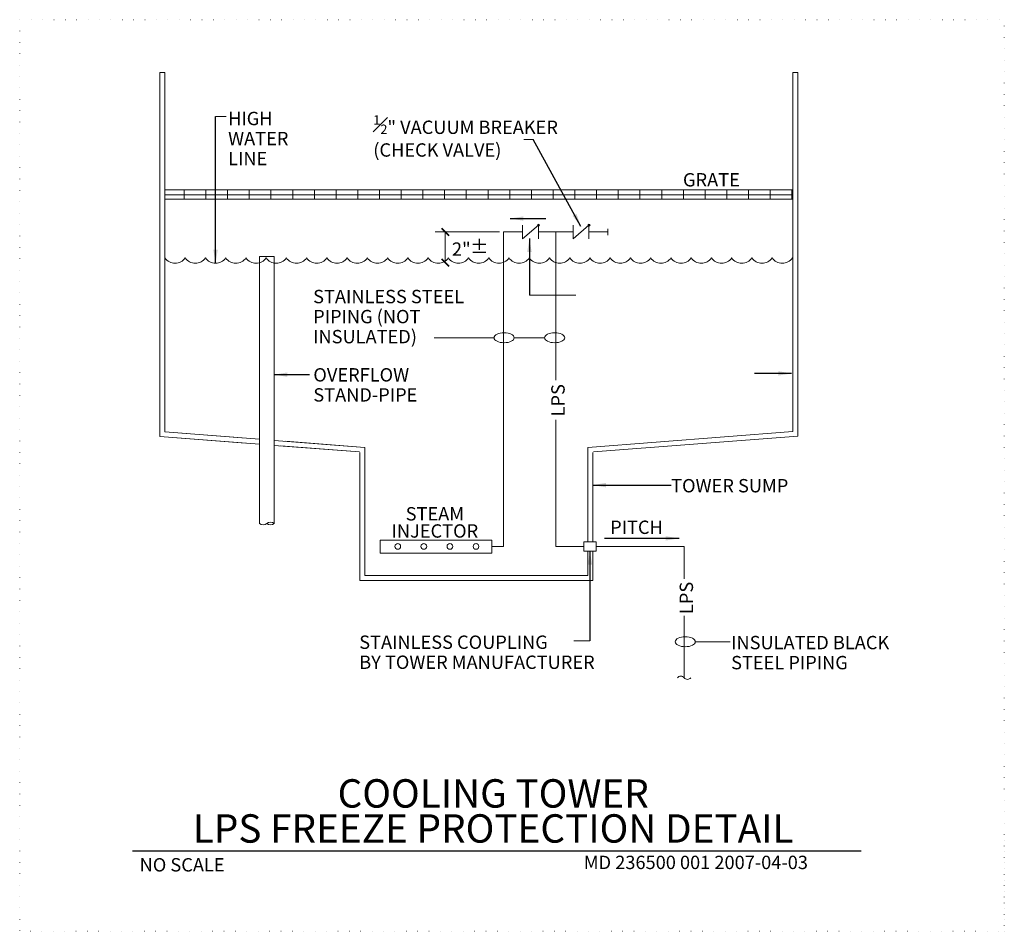
# Model space of a CAD drawing. Units: inches. Extents: x 121330 to 121919, y 121128 to 121674.
import ezdxf

# ---------------------------------------------------------------- set-up
doc = ezdxf.new("R2010")
doc.units = ezdxf.units.IN
doc.header["$MEASUREMENT"] = 0
doc.linetypes.add('DGN Style 1', pattern=[6.732427, 0.011202, -6.721225])
for name, color, linetype, lineweight in [('G-ANNO-CELL', 30, 'Continuous', 30), ('G-ANNO-TEXT', 7, 'Continuous', 13), ('G-DETL-GRID', 1, 'DGN Style 1', 13), ('G-DETL-LINE', 1, 'Continuous', 13)]:
    doc.layers.add(name, color=color, linetype=linetype, lineweight=lineweight)
doc.styles.add('Style-arialbd', font='arialbd.shx')
doc.styles.add('Style-Tahoma', font='tahoma.ttf')
doc.styles.add('UofM Standard', font='tahoma.ttf', dxfattribs={"height": 8})
doc.dimstyles.get("Standard").update_dxf_attribs({"dimtxt": 0.18, "dimasz": 0.18, "dimexe": 0.18, "dimexo": 0.0625, "dimgap": 0.09, "dimtad": 0, "dimtih": 1, "dimtoh": 1, "dimdec": 4, "dimzin": 0, "dimdsep": 46, "dimtxsty": 'Standard', "dimcen": 0.09, "dimadec": 0, "dimazin": 0, "dimtfac": 1, "dimtdec": 4, "dimtofl": 0, "dimtmove": 0, "dimatfit": 3, "dimfxl": 1, "dimtolj": 1, "dimtzin": 0, "dimarcsym": 0})

# ---------------------------------------------------------------- blocks, each defined once
blk = doc.blocks.new('CHK')
at = {"layer": 'G-DETL-LINE', "color": 1, "linetype": 'Continuous', "lineweight": 13}
for p, q in [((0, -6.01), (0, 6.01)), ((0, 6.01), (13.99, -6.01)), ((13.99, -6.01), (13.99, 6.01))]:
    blk.add_line(p, q, dxfattribs=at)
at = {"layer": 'G-DETL-LINE', "color": 1, "linetype": 'Continuous', "lineweight": 13, "extrusion": (0, 0, -1)}
for radius in [0.934, 0.602]:
    blk.add_circle((0, 6.01), radius, dxfattribs=at)
blk = doc.blocks.new('CHKV')
at = {"layer": 'G-DETL-LINE', "color": 1, "linetype": 'Continuous', "lineweight": 13, "xscale": 0.680001676383482, "yscale": 0.680001676383482, "zscale": 0.680001676383482}
blk.add_blockref('CHK', (0, 0), dxfattribs=at)
blk = doc.blocks.new('BRK')
at = {"layer": 'G-DETL-LINE', "color": 1, "linetype": 'Continuous', "lineweight": 13}
blk.add_arc((1.5, 2), 2.5, 126.8699, 233.1301, dxfattribs=at)
at = {"layer": 'G-DETL-LINE', "color": 1, "linetype": 'Continuous', "lineweight": 13, "extrusion": (0, 0, -1)}
blk.add_arc((1.5, -2), 2.5, 126.8699, 233.1301, dxfattribs=at)
blk = doc.blocks.new('TERELL')
at = {"layer": 'G-ANNO-TEXT', "color": 7, "lineweight": 0}
blk.add_ellipse((6, 0), major_axis=(6, 0), ratio=0.5, dxfattribs=at)
blk = doc.blocks.new('SpecialCharacters')
at = {"layer": 'G-ANNO-TEXT', "color": 7, "linetype": 'Continuous', "lineweight": 13, "insert": (0, 0), "char_height": 8, "attachment_point": 1, "line_spacing_factor": 0.9, "style": 'UofM Standard'}
blk.add_mtext('\\fTahoma|b1|i0|c00|p39;\\T1.000;±', dxfattribs=at)

msp = doc.modelspace()

# ---------------------------------------------------------------- linework, layer by layer
at = {"layer": 'G-ANNO-CELL', "color": 30, "linetype": 'Continuous', "lineweight": 30}
msp.add_line((121397.26, 121175.85), (121833.66, 121175.85), dxfattribs=at)
at = {"layer": 'G-ANNO-TEXT', "color": 7, "lineweight": 0}
for p, q in [((121447.08, 121615.67), (121453.46, 121615.67)), ((121637.2, 121601.92), (121631.65, 121601.92)), ((121617.14, 121546.45), (121578.67, 121546.45)), ((121584.65, 121546.45), (121584.65, 121528.26)), ((121635.06, 121508.63), (121662.9, 121508.63)), ((121578.09, 121483.12), (121613.89, 121483.12)), ((121625.87, 121483.12), (121644.16, 121483.12)), ((121671.31, 121301.62), (121661.72, 121301.62)), ((121734.4, 121301.03), (121755.32, 121301.03))]:
    msp.add_line(p, q, dxfattribs=at)
at = {"layer": 'G-ANNO-TEXT', "color": 7, "lineweight": 40}
for p, q in [((121582.46, 121548.64), (121586.84, 121544.26)), ((121582.46, 121530.46), (121586.84, 121526.07))]:
    msp.add_line(p, q, dxfattribs=at)
at = {"layer": 'G-DETL-GRID', "color": 1, "linetype": 'DGN Style 1', "lineweight": 13}
msp.add_line((121919.47, 121127.6), (121919.47, 121187.24), dxfattribs=at)
at = {"layer": 'G-DETL-GRID', "color": 1, "linetype": 'DGN Style 1', "lineweight": 13, "flags": 128}
msp.add_lwpolyline([(121329.76, 121673.6), (121919.47, 121673.6), (121919.47, 121127.6), (121329.76, 121127.6), (121329.76, 121673.6)], close=True, dxfattribs=at)
at = {"layer": 'G-DETL-LINE', "color": 1, "linetype": 'Continuous', "lineweight": 13}
for p, q in [((121413.77, 121641.97), (121413.77, 121423.89)), ((121413.77, 121641.97), (121416.77, 121641.97)), ((121416.77, 121641.97), (121416.77, 121426.67)), ((121792.78, 121641.97), (121792.78, 121426.89)), ((121792.78, 121641.97), (121795.78, 121641.97)), ((121795.78, 121641.97), (121795.78, 121424.11)), ((121619.6, 121546.45), (121630.94, 121546.45)), ((121619.6, 121546.45), (121619.6, 121358.05)), ((121640.45, 121546.45), (121650.82, 121546.45)), ((121661.19, 121546.45), (121650.82, 121546.45)), ((121650.82, 121457.66), (121650.82, 121546.45)), ((121682.04, 121546.45), (121670.7, 121546.45)), ((121682.04, 121544.61), (121682.04, 121548.3)), ((121473.37, 121531.67), (121473.37, 121371.86)), ((121473.37, 121531.67), (121482.16, 121531.67)), ((121482.16, 121531.67), (121482.16, 121371.86)), ((121650.82, 121358.05), (121650.82, 121433.98)), ((121416.77, 121426.67), (121473.37, 121422.31)), ((121416.77, 121426.67), (121462.72, 121423.13)), ((121792.78, 121426.89), (121670.1, 121417.45)), ((121413.77, 121423.89), (121473.37, 121419.3)), ((121413.77, 121423.89), (121465, 121419.95)), ((121482.16, 121421.63), (121536.54, 121417.45)), ((121488.86, 121421.12), (121536.54, 121417.45)), ((121795.78, 121424.11), (121673.33, 121414.69)), ((121482.16, 121418.62), (121533.31, 121414.69)), ((121486.21, 121418.31), (121533.31, 121414.69)), ((121533.54, 121414.45), (121533.54, 121337.7)), ((121536.54, 121417.45), (121536.54, 121340.7)), ((121670.1, 121417.45), (121670.1, 121360.9)), ((121673.1, 121414.45), (121673.1, 121360.9)), ((121612.62, 121358.05), (121619.6, 121358.05)), ((121667.67, 121358.05), (121650.82, 121358.05)), ((121727.69, 121358.05), (121674.95, 121358.05)), ((121727.69, 121358.05), (121727.69, 121338.66)), ((121670.1, 121355.2), (121670.1, 121340.7)), ((121673.1, 121355.2), (121673.1, 121337.7)), ((121673.1, 121355.2), (121673.1, 121337.7)), ((121533.54, 121337.7), (121673.1, 121337.7)), ((121536.54, 121340.7), (121670.1, 121340.7)), ((121727.69, 121316.46), (121727.69, 121279.49))]:
    msp.add_line(p, q, dxfattribs=at)
at = {"layer": 'G-DETL-LINE', "color": 3}
for p, q in [((121416.77, 121568.66), (121792.78, 121568.66)), ((121428.26, 121566.06), (121428.26, 121571.78)), ((121441.26, 121566.06), (121441.26, 121571.78)), ((121454.26, 121566.06), (121454.26, 121571.78)), ((121467.26, 121566.06), (121467.26, 121571.78)), ((121480.26, 121566.06), (121480.26, 121571.78)), ((121493.26, 121566.06), (121493.26, 121571.78)), ((121506.26, 121566.06), (121506.26, 121571.78)), ((121519.26, 121566.06), (121519.26, 121571.78)), ((121532.26, 121566.06), (121532.26, 121571.78)), ((121545.26, 121566.06), (121545.26, 121571.78)), ((121558.26, 121566.06), (121558.26, 121571.78)), ((121571.26, 121566.06), (121571.26, 121571.78)), ((121584.26, 121566.06), (121584.26, 121571.78)), ((121597.26, 121566.06), (121597.26, 121571.78)), ((121610.26, 121566.06), (121610.26, 121571.78)), ((121623.26, 121566.06), (121623.26, 121571.78)), ((121636.26, 121566.06), (121636.26, 121571.78)), ((121649.26, 121566.06), (121649.26, 121571.78)), ((121662.26, 121566.06), (121662.26, 121571.78)), ((121675.26, 121566.06), (121675.26, 121571.78)), ((121688.26, 121566.06), (121688.26, 121571.78)), ((121701.26, 121566.06), (121701.26, 121571.78)), ((121714.26, 121566.06), (121714.26, 121571.78)), ((121727.26, 121566.06), (121727.26, 121571.78)), ((121740.26, 121566.06), (121740.26, 121571.78)), ((121753.26, 121566.06), (121753.26, 121571.78)), ((121766.26, 121566.06), (121766.26, 121571.78)), ((121779.26, 121566.06), (121779.26, 121571.78)), ((121792.26, 121566.06), (121792.26, 121571.78))]:
    msp.add_line(p, q, dxfattribs=at)
at = {"layer": 'G-DETL-LINE', "color": 3, "flags": 128}
msp.add_lwpolyline([(121416.77, 121571.78), (121792.78, 121571.78), (121792.78, 121566.06), (121416.77, 121566.06), (121416.77, 121571.78)], close=True, dxfattribs=at)
at = {"layer": 'G-DETL-LINE', "color": 1, "linetype": 'Continuous', "lineweight": 13, "flags": 128}
for points in [[(121545.57, 121361.92), (121612.62, 121361.92), (121612.62, 121354.18), (121545.57, 121354.18), (121545.57, 121361.92)], [(121674.95, 121360.9), (121667.67, 121360.9), (121667.67, 121355.2), (121674.95, 121355.2), (121674.95, 121360.9)]]:
    msp.add_lwpolyline(points, close=True, dxfattribs=at)
at = {"layer": 'G-DETL-LINE', "color": 1, "linetype": 'Continuous', "lineweight": 13}
for centre in [(121556.21, 121358.14), (121571.83, 121358.14), (121587.44, 121358.14), (121603.06, 121358.14)]:
    msp.add_circle(centre, 1.72, dxfattribs=at)
at = {"layer": 'G-DETL-LINE', "color": 252, "linetype": 'Continuous', "lineweight": 13}
for centre in [(121422.83, 121535.16), (121434.96, 121535.16), (121447.08, 121535.16), (121459.2, 121535.16), (121471.32, 121535.16), (121483.44, 121535.16), (121495.56, 121535.16), (121507.69, 121535.16), (121519.81, 121535.16), (121531.93, 121535.16), (121544.05, 121535.16), (121556.17, 121535.16), (121568.29, 121535.16), (121580.42, 121535.16), (121592.54, 121535.16), (121604.66, 121535.16), (121616.78, 121535.16), (121628.9, 121535.16), (121641.02, 121535.16), (121653.15, 121535.16), (121665.27, 121535.16), (121677.39, 121535.16), (121689.51, 121535.16), (121701.63, 121535.16), (121713.76, 121535.16), (121725.88, 121535.16), (121738, 121535.16), (121750.12, 121535.16), (121762.24, 121535.16), (121774.36, 121535.16), (121786.49, 121535.16)]:
    msp.add_arc(centre, 7.4, 214.98276, 325.01724, dxfattribs=at)
at = {"layer": 'G-DETL-LINE', "color": 1, "linetype": 'Continuous', "lineweight": 13}
for centre, start, end in [((121475.55, 121374.55), 230.95638, 309.6606), ((121479.98, 121369.22), 50.95638, 129.6606)]:
    msp.add_arc(centre, 3.47, start, end, dxfattribs=at)
at = {"layer": 'G-DETL-LINE', "color": 1, "linetype": 'Continuous', "lineweight": 13, "extrusion": (0, 0, -1)}
msp.add_arc((-121479.98, 121374.55), 3.47, 230.95638, 309.6606, dxfattribs=at)

# ---------------------------------------------------------------- block references
at = {"layer": 'G-ANNO-TEXT', "color": 7, "linetype": 'Continuous', "lineweight": 13}
msp.add_blockref('SpecialCharacters', (121599.55, 121541.68), dxfattribs=at)
at = {"layer": 'G-ANNO-TEXT', "color": 7, "lineweight": 0}
for p in [(121613.89, 121483.12), (121644.16, 121483.12)]:
    msp.add_blockref('TERELL', p, dxfattribs=at)
at = {"layer": 'G-ANNO-TEXT', "color": 7, "lineweight": 0, "rotation": 180}
msp.add_blockref('TERELL', (121734.4, 121301.03), dxfattribs=at)
at = {"layer": 'G-DETL-LINE', "color": 1, "linetype": 'Continuous', "lineweight": 13, "extrusion": (0, 0, -1)}
for p in [(-121640.45, 121546.45), (-121670.7, 121546.45)]:
    msp.add_blockref('CHKV', p, dxfattribs=at)
at = {"layer": 'G-DETL-LINE', "color": 1, "linetype": 'Continuous', "lineweight": 13, "extrusion": (0, 0, -1), "rotation": 90}
msp.add_blockref('BRK', (-121727.69, 121279.49), dxfattribs=at)

# ---------------------------------------------------------------- texts
at = {"color": 1, "linetype": 'Continuous', "lineweight": 13, "insert": (121613.36, 121175.38), "char_height": 17, "attachment_point": 8, "line_spacing_factor": 0.741176, "style": 'Style-arialbd'}
msp.add_mtext('COOLING TOWER\\PLPS FREEZE PROTECTION DETAIL', dxfattribs=at)
at = {"layer": 'G-ANNO-CELL', "color": 1, "linetype": 'Continuous', "lineweight": 13, "insert": (121401.59, 121171.43), "char_height": 8, "attachment_point": 1, "line_spacing_factor": 0.6, "style": 'Style-Tahoma'}
msp.add_mtext('\\T1.203;NO SCALE', dxfattribs=at)
at = {"layer": 'G-ANNO-TEXT', "color": 7, "lineweight": 13, "char_height": 8, "style": 'UofM Standard'}
for s, insert, attachment_point, line_spacing_factor in [('\\T1.203;HIGH \\PWATER\\PLINE', (121454.59, 121618.42), 1, 0.9), ('\\T1.203;GRATE', (121727.03, 121581.7), 1, 0.9), ('\\T1.203;PITCH', (121714.95, 121373.6), 3, 0.6)]:
    msp.add_mtext(s, dxfattribs=dict(at, insert=insert, attachment_point=attachment_point, line_spacing_factor=line_spacing_factor))
at = {"layer": 'G-ANNO-TEXT', "color": 7, "lineweight": 0, "char_height": 8, "style": 'UofM Standard'}
for s, insert, attachment_point, line_spacing_factor in [('{\\H0.7x;\\T1.207;\\A1;\\S1#2;}\\T1.207;" VACUUM BREAKER\\P(CHECK VALVE)', (121541.53, 121616.37), 1, 0.9), ('\\T1.203;STAINLESS STEEL\\PPIPING (NOT \\PINSULATED)', (121505.51, 121511.78), 1, 0.9), ('\\T1.203;OVERFLOW\\PSTAND-PIPE', (121505.63, 121454.89), 4, 0.9), ('\\T1.203;TOWER SUMP', (121719.94, 121398.48), 1, 0.9), ('\\T1.203;STEAM\\PINJECTOR', (121578.42, 121372.51), 5, 0.770665), ('\\T1.203;STAINLESS COUPLING\\PBY TOWER MANUFACTURER', (121533.11, 121304.76), 1, 0.9), ('\\T1.203;INSULATED BLACK\\PSTEEL PIPING', (121755.85, 121304.53), 1, 0.9)]:
    msp.add_mtext(s, dxfattribs=dict(at, insert=insert, attachment_point=attachment_point, line_spacing_factor=line_spacing_factor))
at = {"layer": 'G-ANNO-TEXT', "color": 7, "lineweight": 40, "insert": (121588.64, 121536.18), "char_height": 8, "attachment_point": 4, "line_spacing_factor": 0.6, "style": 'UofM Standard'}
msp.add_mtext('\\T1.203;2"', dxfattribs=at)
at = {"layer": 'G-ANNO-TEXT', "color": 7, "lineweight": 13, "char_height": 8, "attachment_point": 5, "rotation": 90, "line_spacing_factor": 0.6, "style": 'UofM Standard'}
for insert in [(121652.15, 121445.66), (121729.03, 121327.27)]:
    msp.add_mtext('\\T1.203;LPS', dxfattribs=dict(at, insert=insert))
at = {"layer": 'G-ANNO-TEXT', "color": 253, "insert": (121667.61, 121172.87), "char_height": 8, "attachment_point": 1, "line_spacing_factor": 0.6, "style": 'UofM Standard'}
msp.add_mtext('\\T1.203;MD 236500 001 2007-04-03', dxfattribs=at)

# ---------------------------------------------------------------- leaders
at = {"layer": 'G-ANNO-TEXT', "color": 7, "lineweight": 0}
for points, override in [([(121447.08, 121527.77), (121447.08, 121615.67)], {"dimtxt": 8, "dimasz": 8, "dimgap": 4, "dimtad": 1, "dimtxsty": 'Style-Tahoma'}), ([(121665.9, 121549.73), (121637.2, 121601.92)], {"dimtxt": 8, "dimasz": 8, "dimgap": 4, "dimtad": 1, "dimtxsty": 'Style-Tahoma'}), ([(121623.46, 121554.49), (121644.87, 121554.49)], {"dimtxt": 8, "dimasz": 8, "dimgap": 0, "dimtad": 1, "dimtxsty": 'Style-Tahoma'}), ([(121635.06, 121542.47), (121635.06, 121508.63)], {"dimtxt": 8, "dimasz": 8, "dimgap": 4, "dimtad": 1, "dimtxsty": 'Style-Tahoma'}), ([(121482.07, 121461.01), (121503.29, 121461.01)], {"dimtxt": 8, "dimasz": 8, "dimgap": 4, "dimtad": 1, "dimtxsty": 'Style-Tahoma'}), ([(121792.11, 121461.73), (121769.79, 121461.73)], {"dimtxt": 8, "dimasz": 8, "dimgap": 0, "dimtad": 1, "dimtxsty": 'Style-Tahoma'}), ([(121672.87, 121394.84), (121719.89, 121394.84)], {"dimtxt": 8, "dimasz": 8, "dimgap": 4, "dimtad": 1, "dimtxsty": 'Style-Tahoma'}), ([(121724.65, 121362.94), (121679.93, 121362.94)], {"dimtxt": 8, "dimasz": 8, "dimgap": 0, "dimtad": 1, "dimtxsty": 'Style-Tahoma'}), ([(121671.31, 121355.2), (121671.31, 121301.62)], {"dimtxt": 8, "dimasz": 8, "dimgap": 4, "dimtad": 1, "dimtxsty": 'Style-Tahoma'})]:
    msp.add_leader(points, dimstyle='Standard', override=override, dxfattribs=at)

doc.saveas('drawing.dxf')
